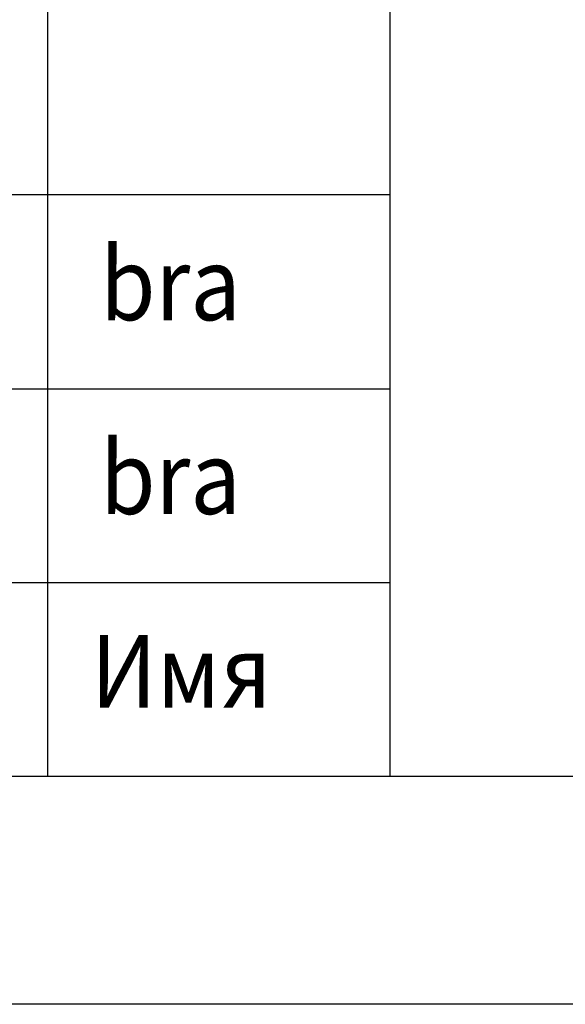
# Model space of a CAD drawing. Units: inches. Extents: x 8753 to 23603, y -470 to 10030.
# Drawn here: x 19963 to 20262, y -345 to 194 of the extents above; entities that cross this region are included whole.
import ezdxf

# ---------------------------------------------------------------- set-up
doc = ezdxf.new("R2010")
doc.units = ezdxf.units.IN
doc.styles.add('CONVERTER_1', font='txt.shx', dxfattribs={"width": 0.9})

msp = doc.modelspace()

# ---------------------------------------------------------------- linework, layer by layer
at = {"linetype": 'Continuous'}
for p, q in [((20165.761, -220.468), (20165.761, 1160.782)), ((19978.261, -220.468), (19978.261, 735.782)), ((20165.761, 98.282), (18853.261, 98.282)), ((18853.261, -7.968), (20165.761, -7.968)), ((18853.261, -114.218), (20165.761, -114.218)), ((14928.261, -220.468), (23353.261, -220.468)), ((23478.261, -345.468), (9128.261, -345.468))]:
    msp.add_line(p, q, dxfattribs=at)

# ---------------------------------------------------------------- texts
at = {"style": 'CONVERTER_1', "width": 0.9}
for s, p in [('bra', (20006.896, 29.608)), ('bra', (20006.896, -76.642)), ('Имя', (20001.896, -182.892))]:
    msp.add_text(s, height=40, dxfattribs=at).set_placement(p)

doc.saveas('drawing.dxf')
